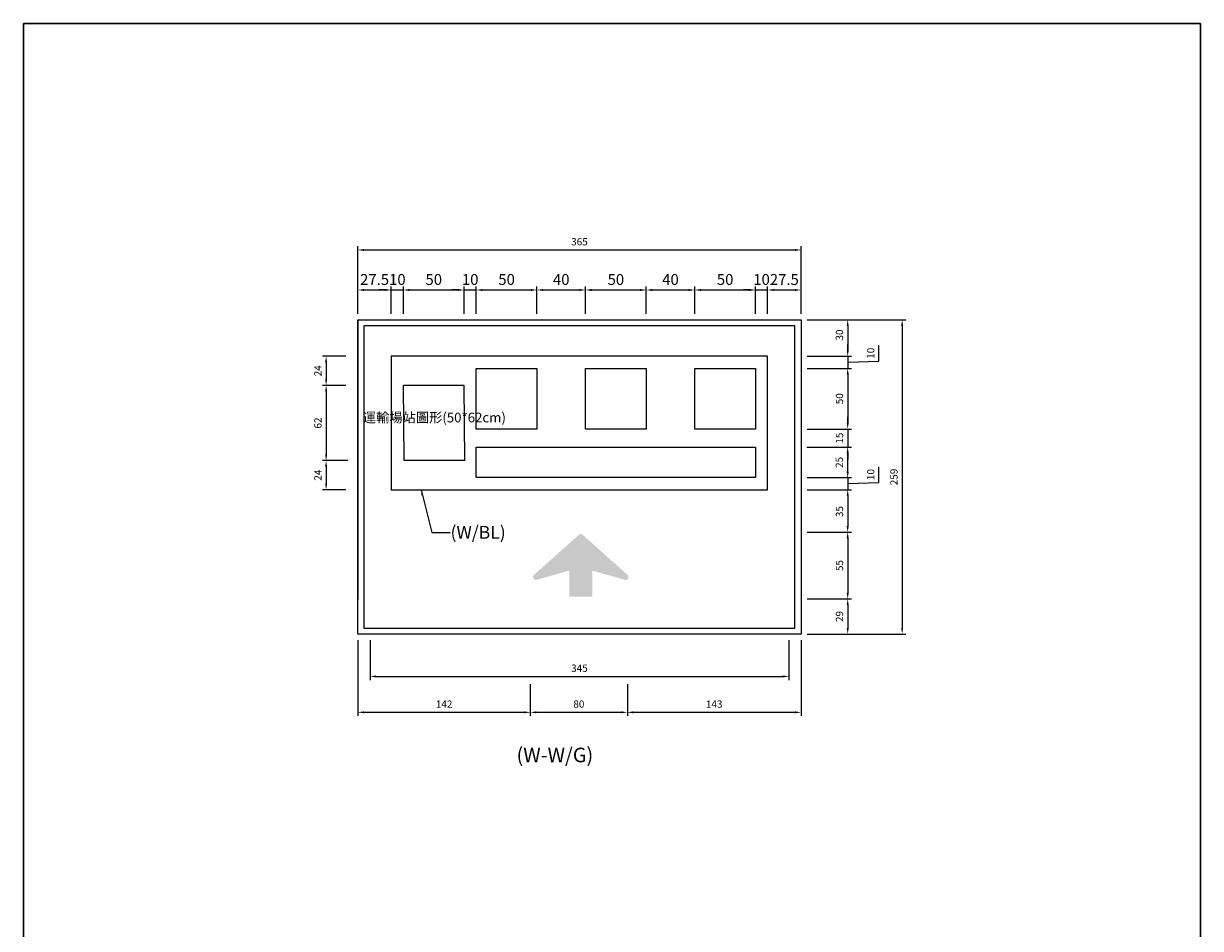
# Model space of a CAD drawing. Units: millimetres. Extents: x 2046 to 7063, y -122 to 1786.
# Drawn here: x 6093 to 7063, y 624 to 1369 of the extents above; entities that cross this region are included whole.
import ezdxf

# ---------------------------------------------------------------- set-up
doc = ezdxf.new("R2010")
doc.units = ezdxf.units.MM
doc.layers.add('LINE', color=5, linetype='Continuous')
doc.layers.add('TEXT', color=7, linetype='Continuous')
doc.styles.add('120', font='SIMPLEX', dxfattribs={"height": 12, "bigfont": 'dayump.shx'})
doc.styles.add('華康中黑體', font='txt')
doc.dimstyles.new('複本 ISO-25', dxfattribs={"dimtxt": 6, "dimasz": 5, "dimexe": 3, "dimexo": 5, "dimgap": 3, "dimtad": 1, "dimtoh": 1, "dimdsep": 46, "dimtxsty": 'Standard', "dimcen": 2.5, "dimadec": 0, "dimazin": 0, "dimtfac": 1, "dimtmove": 0, "dimatfit": 3, "dimfxl": 1, "dimarcsym": 0})

# ---------------------------------------------------------------- blocks, each defined once
blk = doc.blocks.new('*D638')
at = {"color": 0, "lineweight": -2}
for p, q in [((6733.52, 861.22), (6733.52, 798.73)), ((6590.52, 824.97), (6590.52, 798.73)), ((6595.52, 801.73), (6728.52, 801.73))]:
    blk.add_line(p, q, dxfattribs=at)
at = {"color": 0}
for points in [[(6595.52, 802.56), (6595.52, 800.89), (6590.52, 801.73)], [(6728.52, 802.56), (6728.52, 800.89), (6733.52, 801.73)]]:
    blk.add_solid(points, dxfattribs=at)
at = {"color": 0, "insert": (6662.02, 807.73), "char_height": 6, "attachment_point": 5}
blk.add_mtext('143', dxfattribs=at)
blk = doc.blocks.new('*D639')
at = {"color": 0, "lineweight": -2}
for p, q in [((6368.52, 1130.22), (6368.52, 1185.82)), ((6373.52, 1182.82), (6728.52, 1182.82)), ((6733.52, 1130.22), (6733.52, 1185.82))]:
    blk.add_line(p, q, dxfattribs=at)
at = {"color": 0}
for points in [[(6373.52, 1183.65), (6373.52, 1181.99), (6368.52, 1182.82)], [(6728.52, 1183.65), (6728.52, 1181.99), (6733.52, 1182.82)]]:
    blk.add_solid(points, dxfattribs=at)
at = {"color": 0, "insert": (6551.02, 1188.82), "char_height": 6, "attachment_point": 5}
blk.add_mtext('365', dxfattribs=at)
blk = doc.blocks.new('*D640')
at = {"color": 0, "lineweight": -2}
for p, q in [((6368.52, 861.22), (6368.52, 798.73)), ((6510.52, 824.97), (6510.52, 798.73)), ((6373.52, 801.73), (6505.52, 801.73))]:
    blk.add_line(p, q, dxfattribs=at)
at = {"color": 0}
for points in [[(6373.52, 802.56), (6373.52, 800.89), (6368.52, 801.73)], [(6505.52, 802.56), (6505.52, 800.89), (6510.52, 801.73)]]:
    blk.add_solid(points, dxfattribs=at)
at = {"color": 0, "insert": (6439.52, 807.73), "char_height": 6, "attachment_point": 5}
blk.add_mtext('142', dxfattribs=at)
blk = doc.blocks.new('*D641')
at = {"color": 0, "lineweight": -2}
for p, q in [((6510.52, 824.97), (6510.52, 798.73)), ((6590.52, 824.97), (6590.52, 798.73)), ((6515.52, 801.73), (6585.52, 801.73))]:
    blk.add_line(p, q, dxfattribs=at)
at = {"color": 0}
for points in [[(6515.52, 802.56), (6515.52, 800.89), (6510.52, 801.73)], [(6585.52, 802.56), (6585.52, 800.89), (6590.52, 801.73)]]:
    blk.add_solid(points, dxfattribs=at)
at = {"color": 0, "insert": (6550.52, 807.73), "char_height": 6, "attachment_point": 5}
blk.add_mtext('80', dxfattribs=at)
blk = doc.blocks.new('*D642')
at = {"color": 0, "lineweight": -2}
for p, q in [((6368.52, 1130.22), (6368.52, 1152.83)), ((6373.52, 1149.83), (6391.02, 1149.83)), ((6396.02, 1130.22), (6396.02, 1152.83))]:
    blk.add_line(p, q, dxfattribs=at)
at = {"color": 0}
for points in [[(6373.52, 1150.67), (6373.52, 1149), (6368.52, 1149.83)], [(6391.02, 1150.67), (6391.02, 1149), (6396.02, 1149.83)]]:
    blk.add_solid(points, dxfattribs=at)
at = {"color": 0, "insert": (6382.27, 1157.33), "char_height": 9, "attachment_point": 5}
blk.add_mtext('27.5', dxfattribs=at)
blk = doc.blocks.new('*D658')
at = {"color": 0, "lineweight": -2}
for p, q in [((6378.52, 861.22), (6378.52, 828.31)), ((6723.52, 861.22), (6723.52, 828.31)), ((6383.52, 831.31), (6718.52, 831.31))]:
    blk.add_line(p, q, dxfattribs=at)
at = {"color": 0}
for points in [[(6383.52, 832.14), (6383.52, 830.47), (6378.52, 831.31)], [(6718.52, 832.14), (6718.52, 830.47), (6723.52, 831.31)]]:
    blk.add_solid(points, dxfattribs=at)
at = {"color": 0, "insert": (6551.02, 837.31), "char_height": 6, "attachment_point": 5}
blk.add_mtext('345', dxfattribs=at)
blk = doc.blocks.new('*D659')
at = {"color": 0, "lineweight": -2}
for p, q in [((6706.02, 1130.22), (6706.02, 1152.83)), ((6711.02, 1149.83), (6728.52, 1149.83)), ((6733.52, 1130.22), (6733.52, 1152.83))]:
    blk.add_line(p, q, dxfattribs=at)
at = {"color": 0}
for points in [[(6711.02, 1150.67), (6711.02, 1149), (6706.02, 1149.83)], [(6728.52, 1150.67), (6728.52, 1149), (6733.52, 1149.83)]]:
    blk.add_solid(points, dxfattribs=at)
at = {"color": 0, "insert": (6719.77, 1157.33), "char_height": 9, "attachment_point": 5}
blk.add_mtext('27.5', dxfattribs=at)
blk = doc.blocks.new('*D663')
at = {"color": 0, "lineweight": -2}
for p, q in [((6358.52, 1095.22), (6339.36, 1095.22)), ((6342.36, 1090.22), (6342.36, 1076.22)), ((6358.52, 1071.22), (6339.36, 1071.22))]:
    blk.add_line(p, q, dxfattribs=at)
at = {"color": 0}
for points in [[(6341.52, 1090.22), (6343.19, 1090.22), (6342.36, 1095.22)], [(6341.52, 1076.22), (6343.19, 1076.22), (6342.36, 1071.22)]]:
    blk.add_solid(points, dxfattribs=at)
at = {"color": 0, "insert": (6336.36, 1083.22), "char_height": 6, "attachment_point": 5, "rotation": 90}
blk.add_mtext('24', dxfattribs=at)
blk = doc.blocks.new('*D664')
at = {"color": 0, "lineweight": -2}
for p, q in [((6358.52, 1071.22), (6339.36, 1071.22)), ((6342.36, 1066.22), (6342.36, 1014.21)), ((6360.2, 1009.21), (6339.36, 1009.21))]:
    blk.add_line(p, q, dxfattribs=at)
at = {"color": 0}
for points in [[(6341.52, 1066.22), (6343.19, 1066.22), (6342.36, 1071.22)], [(6341.52, 1014.21), (6343.19, 1014.21), (6342.36, 1009.21)]]:
    blk.add_solid(points, dxfattribs=at)
at = {"color": 0, "insert": (6336.36, 1040.21), "char_height": 6, "attachment_point": 5, "rotation": 90}
blk.add_mtext('62', dxfattribs=at)
blk = doc.blocks.new('*D665')
at = {"color": 0, "lineweight": -2}
for p, q in [((6358.52, 1009.21), (6339.36, 1009.21)), ((6342.36, 1004.21), (6342.36, 990.21)), ((6358.52, 985.21), (6339.36, 985.21))]:
    blk.add_line(p, q, dxfattribs=at)
at = {"color": 0}
for points in [[(6341.52, 1004.21), (6343.19, 1004.21), (6342.36, 1009.21)], [(6341.52, 990.21), (6343.19, 990.21), (6342.36, 985.21)]]:
    blk.add_solid(points, dxfattribs=at)
at = {"color": 0, "insert": (6336.36, 997.21), "char_height": 6, "attachment_point": 5, "rotation": 90}
blk.add_mtext('24', dxfattribs=at)
blk = doc.blocks.new('*D666')
at = {"color": 0, "lineweight": -2}
for p, q in [((6739.15, 1125.22), (6819.83, 1125.22)), ((6816.83, 1120.22), (6816.83, 871.22)), ((6739.15, 866.22), (6819.83, 866.22))]:
    blk.add_line(p, q, dxfattribs=at)
at = {"color": 0}
for points in [[(6815.99, 1120.22), (6817.66, 1120.22), (6816.83, 1125.22)], [(6815.99, 871.22), (6817.66, 871.22), (6816.83, 866.22)]]:
    blk.add_solid(points, dxfattribs=at)
at = {"color": 0, "insert": (6810.83, 995.72), "char_height": 6, "attachment_point": 5, "rotation": 90}
blk.add_mtext('259', dxfattribs=at)
blk = doc.blocks.new('*D667')
at = {"color": 0, "lineweight": -2}
for p, q in [((6738.52, 1085.22), (6774.98, 1085.22)), ((6771.98, 1080.22), (6771.98, 1040.22)), ((6738.52, 1035.22), (6774.98, 1035.22))]:
    blk.add_line(p, q, dxfattribs=at)
at = {"color": 0}
for points in [[(6771.15, 1080.22), (6772.82, 1080.22), (6771.98, 1085.22)], [(6771.15, 1040.22), (6772.82, 1040.22), (6771.98, 1035.22)]]:
    blk.add_solid(points, dxfattribs=at)
at = {"color": 0, "insert": (6765.98, 1060.22), "char_height": 6, "attachment_point": 5, "rotation": 90}
blk.add_mtext('50', dxfattribs=at)
blk = doc.blocks.new('*D668')
at = {"color": 0, "lineweight": -2}
for p, q in [((6771.98, 1040.22), (6771.98, 1045.22)), ((6738.52, 1035.22), (6774.98, 1035.22)), ((6771.98, 1035.22), (6771.98, 1020.22)), ((6738.52, 1020.22), (6774.98, 1020.22)), ((6771.98, 1015.22), (6771.98, 1010.22))]:
    blk.add_line(p, q, dxfattribs=at)
at = {"color": 0}
for points in [[(6771.15, 1040.22), (6772.82, 1040.22), (6771.98, 1035.22)], [(6771.15, 1015.22), (6772.82, 1015.22), (6771.98, 1020.22)]]:
    blk.add_solid(points, dxfattribs=at)
at = {"color": 0, "insert": (6765.98, 1027.72), "char_height": 6, "attachment_point": 5, "rotation": 90}
blk.add_mtext('15', dxfattribs=at)
blk = doc.blocks.new('*D669')
at = {"color": 0, "lineweight": -2}
for p, q in [((6738.41, 1020.22), (6774.87, 1020.22)), ((6771.87, 1015.22), (6771.87, 1000.21)), ((6738.51, 995.21), (6774.87, 995.21))]:
    blk.add_line(p, q, dxfattribs=at)
at = {"color": 0}
for points in [[(6771.04, 1015.22), (6772.71, 1015.22), (6771.87, 1020.22)], [(6771.04, 1000.21), (6772.71, 1000.21), (6771.87, 995.21)]]:
    blk.add_solid(points, dxfattribs=at)
at = {"color": 0, "insert": (6765.87, 1007.72), "char_height": 6, "attachment_point": 5, "rotation": 90}
blk.add_mtext('25', dxfattribs=at)
blk = doc.blocks.new('*D670')
at = {"color": 0, "lineweight": -2}
for p, q in [((6738.52, 950.22), (6774.98, 950.22)), ((6771.98, 945.22), (6771.98, 900.22)), ((6738.52, 895.22), (6774.98, 895.22))]:
    blk.add_line(p, q, dxfattribs=at)
at = {"color": 0}
for points in [[(6771.15, 945.22), (6772.82, 945.22), (6771.98, 950.22)], [(6771.15, 900.22), (6772.82, 900.22), (6771.98, 895.22)]]:
    blk.add_solid(points, dxfattribs=at)
at = {"color": 0, "insert": (6765.98, 922.72), "char_height": 6, "attachment_point": 5, "rotation": 90}
blk.add_mtext('55', dxfattribs=at)
blk = doc.blocks.new('*D671')
at = {"color": 0, "lineweight": -2}
for p, q in [((6738.52, 1125.22), (6774.98, 1125.22)), ((6771.98, 1120.22), (6771.98, 1100.22)), ((6738.52, 1095.22), (6774.98, 1095.22))]:
    blk.add_line(p, q, dxfattribs=at)
at = {"color": 0}
for points in [[(6771.15, 1120.22), (6772.82, 1120.22), (6771.98, 1125.22)], [(6771.15, 1100.22), (6772.82, 1100.22), (6771.98, 1095.22)]]:
    blk.add_solid(points, dxfattribs=at)
at = {"color": 0, "insert": (6765.98, 1112.72), "char_height": 6, "attachment_point": 5, "rotation": 90}
blk.add_mtext('30', dxfattribs=at)
blk = doc.blocks.new('*D672')
at = {"color": 0, "lineweight": -2}
for p, q in [((6738.52, 985.22), (6774.98, 985.22)), ((6771.98, 980.22), (6771.98, 955.22)), ((6738.52, 950.22), (6774.98, 950.22))]:
    blk.add_line(p, q, dxfattribs=at)
at = {"color": 0}
for points in [[(6771.15, 980.22), (6772.82, 980.22), (6771.98, 985.22)], [(6771.15, 955.22), (6772.82, 955.22), (6771.98, 950.22)]]:
    blk.add_solid(points, dxfattribs=at)
at = {"color": 0, "insert": (6765.98, 967.21), "char_height": 6, "attachment_point": 5, "rotation": 90}
blk.add_mtext('35', dxfattribs=at)
blk = doc.blocks.new('*D673')
at = {"color": 0, "lineweight": -2}
for p, q in [((6738.52, 895.22), (6774.98, 895.22)), ((6771.98, 890.22), (6771.98, 871.22)), ((6738.52, 866.22), (6774.98, 866.22))]:
    blk.add_line(p, q, dxfattribs=at)
at = {"color": 0}
for points in [[(6771.15, 890.22), (6772.82, 890.22), (6771.98, 895.22)], [(6771.15, 871.22), (6772.82, 871.22), (6771.98, 866.22)]]:
    blk.add_solid(points, dxfattribs=at)
at = {"color": 0, "insert": (6765.98, 880.72), "char_height": 6, "attachment_point": 5, "rotation": 90}
blk.add_mtext('29', dxfattribs=at)
blk = doc.blocks.new('*D674')
at = {"color": 0, "lineweight": -2}
for p, q in [((6771.98, 1100.22), (6771.98, 1105.22)), ((6797.7, 1091.2), (6797.7, 1104.2)), ((6738.52, 1095.22), (6774.98, 1095.22)), ((6771.98, 1095.22), (6771.98, 1085.22)), ((6771.98, 1095.22), (6771.98, 1085.22)), ((6771.98, 1090.22), (6797.7, 1091.2)), ((6738.52, 1085.22), (6774.98, 1085.22)), ((6771.98, 1080.22), (6771.98, 1075.22))]:
    blk.add_line(p, q, dxfattribs=at)
at = {"color": 0}
for points in [[(6771.15, 1100.22), (6772.82, 1100.22), (6771.98, 1095.22)], [(6771.15, 1080.22), (6772.82, 1080.22), (6771.98, 1085.22)]]:
    blk.add_solid(points, dxfattribs=at)
at = {"color": 0, "insert": (6791.7, 1097.7), "char_height": 6, "attachment_point": 5, "rotation": 90}
blk.add_mtext('10', dxfattribs=at)
blk = doc.blocks.new('*D675')
at = {"color": 0, "lineweight": -2}
for p, q in [((6771.98, 1000.21), (6771.98, 1005.21)), ((6797.7, 991.2), (6797.7, 1004.2)), ((6738.52, 995.21), (6774.98, 995.21)), ((6771.98, 995.21), (6771.98, 985.21)), ((6771.98, 995.21), (6771.98, 985.21)), ((6771.98, 990.21), (6797.7, 991.2)), ((6738.52, 985.21), (6774.98, 985.21)), ((6771.98, 980.21), (6771.98, 975.21))]:
    blk.add_line(p, q, dxfattribs=at)
at = {"color": 0}
for points in [[(6771.15, 1000.21), (6772.82, 1000.21), (6771.98, 995.21)], [(6771.15, 980.21), (6772.82, 980.21), (6771.98, 985.21)]]:
    blk.add_solid(points, dxfattribs=at)
at = {"color": 0, "insert": (6791.7, 997.7), "char_height": 6, "attachment_point": 5, "rotation": 90}
blk.add_mtext('10', dxfattribs=at)
blk = doc.blocks.new('*D676')
at = {"color": 0, "lineweight": -2}
for p, q in [((6391.02, 1149.83), (6386.02, 1149.83)), ((6396.02, 1130.22), (6396.02, 1152.83)), ((6396.02, 1149.83), (6406.02, 1149.83)), ((6406.02, 1130.22), (6406.02, 1152.83)), ((6411.02, 1149.83), (6416.02, 1149.83))]:
    blk.add_line(p, q, dxfattribs=at)
at = {"color": 0}
for points in [[(6391.02, 1150.67), (6391.02, 1149), (6396.02, 1149.83)], [(6411.02, 1150.67), (6411.02, 1149), (6406.02, 1149.83)]]:
    blk.add_solid(points, dxfattribs=at)
at = {"color": 0, "insert": (6401.02, 1157.33), "char_height": 9, "attachment_point": 5}
blk.add_mtext('10', dxfattribs=at)
blk = doc.blocks.new('*D677')
at = {"color": 0, "lineweight": -2}
for p, q in [((6406.02, 1130.22), (6406.02, 1152.83)), ((6411.02, 1149.83), (6451.02, 1149.83)), ((6456.02, 1130.22), (6456.02, 1152.83))]:
    blk.add_line(p, q, dxfattribs=at)
at = {"color": 0}
for points in [[(6411.02, 1150.67), (6411.02, 1149), (6406.02, 1149.83)], [(6451.02, 1150.67), (6451.02, 1149), (6456.02, 1149.83)]]:
    blk.add_solid(points, dxfattribs=at)
at = {"color": 0, "insert": (6431.02, 1157.33), "char_height": 9, "attachment_point": 5}
blk.add_mtext('50', dxfattribs=at)
blk = doc.blocks.new('*D678')
at = {"color": 0, "lineweight": -2}
for p, q in [((6451.02, 1149.83), (6446.02, 1149.83)), ((6456.02, 1130.22), (6456.02, 1152.83)), ((6456.02, 1149.83), (6466.02, 1149.83)), ((6466.02, 1130.22), (6466.02, 1152.83)), ((6471.02, 1149.83), (6476.02, 1149.83))]:
    blk.add_line(p, q, dxfattribs=at)
at = {"color": 0}
for points in [[(6451.02, 1150.67), (6451.02, 1149), (6456.02, 1149.83)], [(6471.02, 1150.67), (6471.02, 1149), (6466.02, 1149.83)]]:
    blk.add_solid(points, dxfattribs=at)
at = {"color": 0, "insert": (6461.02, 1157.33), "char_height": 9, "attachment_point": 5}
blk.add_mtext('10', dxfattribs=at)
blk = doc.blocks.new('*D679')
at = {"color": 0, "lineweight": -2}
for p, q in [((6466.02, 1130.22), (6466.02, 1152.83)), ((6471.02, 1149.83), (6511.02, 1149.83)), ((6516.02, 1130.22), (6516.02, 1152.83))]:
    blk.add_line(p, q, dxfattribs=at)
at = {"color": 0}
for points in [[(6471.02, 1150.67), (6471.02, 1149), (6466.02, 1149.83)], [(6511.02, 1150.67), (6511.02, 1149), (6516.02, 1149.83)]]:
    blk.add_solid(points, dxfattribs=at)
at = {"color": 0, "insert": (6491.02, 1157.33), "char_height": 9, "attachment_point": 5}
blk.add_mtext('50', dxfattribs=at)
blk = doc.blocks.new('*D680')
at = {"color": 0, "lineweight": -2}
for p, q in [((6516.02, 1130.22), (6516.02, 1152.83)), ((6521.02, 1149.83), (6551.02, 1149.83)), ((6556.02, 1130.22), (6556.02, 1152.83))]:
    blk.add_line(p, q, dxfattribs=at)
at = {"color": 0}
for points in [[(6521.02, 1150.67), (6521.02, 1149), (6516.02, 1149.83)], [(6551.02, 1150.67), (6551.02, 1149), (6556.02, 1149.83)]]:
    blk.add_solid(points, dxfattribs=at)
at = {"color": 0, "insert": (6536.02, 1157.33), "char_height": 9, "attachment_point": 5}
blk.add_mtext('40', dxfattribs=at)
blk = doc.blocks.new('*D681')
at = {"color": 0, "lineweight": -2}
for p, q in [((6556.02, 1130.22), (6556.02, 1152.83)), ((6561.02, 1149.83), (6601.02, 1149.83)), ((6606.02, 1130.22), (6606.02, 1152.83))]:
    blk.add_line(p, q, dxfattribs=at)
at = {"color": 0}
for points in [[(6561.02, 1150.67), (6561.02, 1149), (6556.02, 1149.83)], [(6601.02, 1150.67), (6601.02, 1149), (6606.02, 1149.83)]]:
    blk.add_solid(points, dxfattribs=at)
at = {"color": 0, "insert": (6581.02, 1157.33), "char_height": 9, "attachment_point": 5}
blk.add_mtext('50', dxfattribs=at)
blk = doc.blocks.new('*D682')
at = {"color": 0, "lineweight": -2}
for p, q in [((6606.02, 1130.22), (6606.02, 1152.83)), ((6611.02, 1149.83), (6641.02, 1149.83)), ((6646.02, 1130.22), (6646.02, 1152.83))]:
    blk.add_line(p, q, dxfattribs=at)
at = {"color": 0}
for points in [[(6611.02, 1150.67), (6611.02, 1149), (6606.02, 1149.83)], [(6641.02, 1150.67), (6641.02, 1149), (6646.02, 1149.83)]]:
    blk.add_solid(points, dxfattribs=at)
at = {"color": 0, "insert": (6626.02, 1157.33), "char_height": 9, "attachment_point": 5}
blk.add_mtext('40', dxfattribs=at)
blk = doc.blocks.new('*D683')
at = {"color": 0, "lineweight": -2}
for p, q in [((6646.02, 1130.22), (6646.02, 1152.83)), ((6651.02, 1149.83), (6691.02, 1149.83)), ((6696.02, 1130.22), (6696.02, 1152.83))]:
    blk.add_line(p, q, dxfattribs=at)
at = {"color": 0}
for points in [[(6651.02, 1150.67), (6651.02, 1149), (6646.02, 1149.83)], [(6691.02, 1150.67), (6691.02, 1149), (6696.02, 1149.83)]]:
    blk.add_solid(points, dxfattribs=at)
at = {"color": 0, "insert": (6671.02, 1157.33), "char_height": 9, "attachment_point": 5}
blk.add_mtext('50', dxfattribs=at)
blk = doc.blocks.new('*D684')
at = {"color": 0, "lineweight": -2}
for p, q in [((6691.02, 1149.83), (6686.02, 1149.83)), ((6696.02, 1130.22), (6696.02, 1152.83)), ((6696.02, 1149.83), (6706.02, 1149.83)), ((6706.02, 1130.22), (6706.02, 1152.83)), ((6711.02, 1149.83), (6716.02, 1149.83))]:
    blk.add_line(p, q, dxfattribs=at)
at = {"color": 0}
for points in [[(6691.02, 1150.67), (6691.02, 1149), (6696.02, 1149.83)], [(6711.02, 1150.67), (6711.02, 1149), (6706.02, 1149.83)]]:
    blk.add_solid(points, dxfattribs=at)
at = {"color": 0, "insert": (6701.02, 1157.33), "char_height": 9, "attachment_point": 5}
blk.add_mtext('10', dxfattribs=at)

msp = doc.modelspace()

# ---------------------------------------------------------------- hatches: boundary and pattern name
h = msp.add_hatch(color=7)
edge = h.paths.add_edge_path()
edge.add_line((6542.709, 897.092), (6561.548, 897.092))
edge.add_line((6561.548, 897.092), (6561.548, 918.547))
edge.add_line((6561.548, 918.547), (6588.717, 910.92))
edge.add_arc((6589.282, 912.936), 2.093, 254.320059, 359.999583)
edge.add_line((6591.375, 912.936), (6591.375, 913.424))
edge.add_arc((6589.282, 913.424), 2.093, 359.999583, 408.224105)
edge.add_line((6590.677, 914.985), (6553.523, 948.175))
edge.add_arc((6552.129, 946.614), 2.093, 408.224105, 491.77506)
edge.add_line((6550.734, 948.175), (6513.581, 914.985))
edge.add_arc((6514.975, 913.424), 2.093, 491.77506, 539.999583)
edge.add_line((6512.882, 913.424), (6512.882, 912.936))
edge.add_arc((6514.975, 912.936), 2.093, 539.999583, 645.679107)
edge.add_line((6515.541, 910.921), (6542.709, 918.547))
edge.add_line((6542.709, 918.547), (6542.709, 897.092))

# ---------------------------------------------------------------- linework, layer by layer
at = {"lineweight": 30}
for p, q in [((7062.533, 1369.469), (6093.125, 1369.469)), ((6093.125, 1369.469), (6093.125, -122.342)), ((7062.533, 1369.469), (7062.533, -122.342))]:
    msp.add_line(p, q, dxfattribs=at)
at = {"color": 7}
for p, q in [((6368.522, 1125.216), (6368.522, 894.643)), ((6733.522, 1125.216), (6733.522, 894.643))]:
    msp.add_line(p, q, dxfattribs=at)
msp.add_line((6733.522, 1125.216), (6733.522, 1090.716))
for points in [[(6368.522, 1125.216), (6733.522, 1125.216), (6733.522, 866.216), (6368.522, 866.216)], [(6373.522, 871.216), (6728.522, 871.216), (6728.522, 1120.216), (6373.522, 1120.216)], [(6706.022, 1095.216), (6396.022, 1095.216), (6396.022, 985.216), (6706.022, 985.216)], [(6466.022, 1085.216), (6516.022, 1085.216), (6516.022, 1035.216), (6466.022, 1035.216)], [(6556.023, 1085.216), (6606.023, 1085.216), (6606.023, 1035.216), (6556.023, 1035.216)], [(6646.023, 1085.216), (6696.023, 1085.216), (6696.023, 1035.216), (6646.023, 1035.216)], [(6466.021, 1020.216), (6696.022, 1020.216), (6696.022, 995.216), (6466.021, 995.216)]]:
    msp.add_lwpolyline(points, close=True)
at = {"layer": 'LINE'}
for p, q in [((6456.021, 1071.216), (6406.021, 1071.216)), ((6406.521, 1009.216), (6406.021, 1071.216)), ((6456.521, 1009.216), (6456.021, 1071.216)), ((6456.521, 1009.216), (6406.521, 1009.216))]:
    msp.add_line(p, q, dxfattribs=at)

# ---------------------------------------------------------------- texts
at = {"insert": (6431.521, 1044.716), "char_height": 8, "width": 50, "attachment_point": 5, "style": '華康中黑體'}
msp.add_mtext('{\\fMicrosoft JhengHei|b0|i0|c136|p34;運輸場站圖形(50*62cm)}', dxfattribs=at)
at = {"insert": (6499.174, 772.551), "char_height": 12, "width": 20.27343, "attachment_point": 1}
msp.add_mtext('{\\fﾵ\uffd8ﾱdﾥ￩ﾧﾺￅ￩|b0|i0|c136|p49;(W-W/G)}', dxfattribs=at)
at = {"layer": 'TEXT', "color": 7, "style": '120'}
msp.add_text('(W/BL)', height=10.5946, dxfattribs=at).set_placement((6444.801, 944.805))

# ---------------------------------------------------------------- dimensions: what is measured, and where the dimension line sits
dim = msp.add_linear_dim(base=(6733.522, 1182.82), p1=(6368.522, 1125.216), p2=(6733.522, 1125.216), dimstyle='複本 ISO-25')
dim.commit()
dim.dimension.update_dxf_attribs({"geometry": '*D639', "text_midpoint": (6551.022, 1182.82), "dimtype": 160})
for base, p1, p2, picture, middle in [((6396.022, 1149.833), (6368.522, 1125.216), (6396.022, 1125.216), '*D642', (6382.272, 1149.833)), ((6406.022, 1149.833), (6396.022, 1125.216), (6406.022, 1125.216), '*D676', (6401.022, 1149.833)), ((6456.022, 1149.833), (6406.022, 1125.216), (6456.022, 1125.216), '*D677', (6431.022, 1149.833)), ((6466.022, 1149.833), (6456.022, 1125.216), (6466.022, 1125.216), '*D678', (6461.022, 1149.833)), ((6516.022, 1149.833), (6466.022, 1125.216), (6516.022, 1125.216), '*D679', (6491.022, 1149.833)), ((6556.022, 1149.833), (6516.022, 1125.216), (6556.022, 1125.216), '*D680', (6536.022, 1149.833)), ((6606.022, 1149.833), (6556.022, 1125.216), (6606.022, 1125.216), '*D681', (6581.022, 1149.833)), ((6646.022, 1149.833), (6606.022, 1125.216), (6646.022, 1125.216), '*D682', (6626.022, 1149.833)), ((6696.022, 1149.833), (6646.022, 1125.216), (6696.022, 1125.216), '*D683', (6671.022, 1149.833)), ((6706.022, 1149.833), (6696.022, 1125.216), (6706.022, 1125.216), '*D684', (6701.022, 1149.833)), ((6733.522, 1149.833), (6706.022, 1125.216), (6733.522, 1125.216), '*D659', (6719.772, 1149.833))]:
    dim = msp.add_linear_dim(base=base, p1=p1, p2=p2, dimstyle='複本 ISO-25', override={"dimtxt": 9, "dimlwe": 65534})
    dim.commit()
    dim.dimension.update_dxf_attribs({"geometry": picture, "text_midpoint": middle, "dimtype": 160})
for base, p1, p2, picture, middle in [((6771.983, 1095.216), (6733.522, 1125.216), (6733.522, 1095.216), '*D671', (6771.983, 1112.716)), ((6342.356, 1071.216), (6363.522, 1095.216), (6363.52, 1071.216), '*D663', (6342.356, 1083.216)), ((6342.356, 1009.213), (6363.522, 1071.216), (6365.2, 1009.213), '*D664', (6342.356, 1040.215)), ((6342.356, 985.213), (6363.522, 1009.213), (6363.52, 985.213), '*D665', (6342.356, 997.213))]:
    dim = msp.add_linear_dim(base=base, p1=p1, p2=p2, angle=90, dimstyle='複本 ISO-25')
    dim.commit()
    dim.dimension.update_dxf_attribs({"geometry": picture, "text_midpoint": middle, "dimtype": 160})
dim = msp.add_linear_dim(base=(6816.826, 866.216), p1=(6734.147, 1125.216), p2=(6734.147, 866.216), angle=90, dimstyle='複本 ISO-25')
dim.commit()
dim.dimension.update_dxf_attribs({"geometry": '*D666', "text_midpoint": (6810.826, 995.716)})
for base, p1, p2, picture, middle in [((6771.983, 1085.216), (6733.522, 1095.216), (6733.522, 1085.216), '*D674', (6797.698, 1094.198)), ((6771.983, 985.215), (6733.522, 995.215), (6733.522, 985.215), '*D675', (6797.698, 994.196)), ((6771.983, 950.216), (6733.522, 985.216), (6733.522, 950.216), '*D672', (6771.983, 967.215)), ((6771.983, 866.216), (6733.522, 895.216), (6733.522, 866.216), '*D673', (6771.983, 880.716))]:
    dim = msp.add_linear_dim(base=base, p1=p1, p2=p2, angle=90, dimstyle='複本 ISO-25', override={"dimtmove": 1})
    dim.commit()
    dim.dimension.update_dxf_attribs({"geometry": picture, "text_midpoint": middle, "dimtype": 160})
for base, p1, p2, picture, middle in [((6771.983, 1035.216), (6733.522, 1085.216), (6733.522, 1035.216), '*D667', (6765.983, 1060.216)), ((6771.983, 1020.216), (6733.522, 1035.216), (6733.522, 1020.216), '*D668', (6765.983, 1027.716)), ((6771.873, 995.215), (6733.413, 1020.216), (6733.507, 995.215), '*D669', (6765.873, 1007.715)), ((6771.983, 895.216), (6733.522, 950.216), (6733.522, 895.216), '*D670', (6765.983, 922.716))]:
    dim = msp.add_linear_dim(base=base, p1=p1, p2=p2, angle=90, dimstyle='複本 ISO-25', override={"dimtmove": 1})
    dim.commit()
    dim.dimension.update_dxf_attribs({"geometry": picture, "text_midpoint": middle})
for base, p1, p2, picture, middle in [((6510.522, 801.727), (6368.522, 866.216), (6510.522, 829.971), '*D640', (6439.522, 807.727)), ((6723.522, 831.306), (6378.522, 866.216), (6723.522, 866.216), '*D658', (6551.022, 837.306))]:
    dim = msp.add_linear_dim(base=base, p1=p1, p2=p2, dimstyle='複本 ISO-25')
    dim.commit()
    dim.dimension.update_dxf_attribs({"geometry": picture, "text_midpoint": middle})
for base, p1, p2, picture, middle in [((6733.522, 801.727), (6590.522, 829.971), (6733.522, 866.216), '*D638', (6662.022, 807.727)), ((6590.522, 801.727), (6510.522, 829.971), (6590.522, 829.971), '*D641', (6550.522, 807.727))]:
    dim = msp.add_linear_dim(base=base, p1=p1, p2=p2, dimstyle='複本 ISO-25', override={"dimtmove": 1})
    dim.commit()
    dim.dimension.update_dxf_attribs({"geometry": picture, "text_midpoint": middle})

# ---------------------------------------------------------------- leaders
msp.add_leader([(6420.523, 985.216), (6429.431, 949.83), (6444.632, 949.823)], dimstyle='複本 ISO-25', override={"dimgap": 4, "dimtad": 0})

doc.saveas('drawing.dxf')
